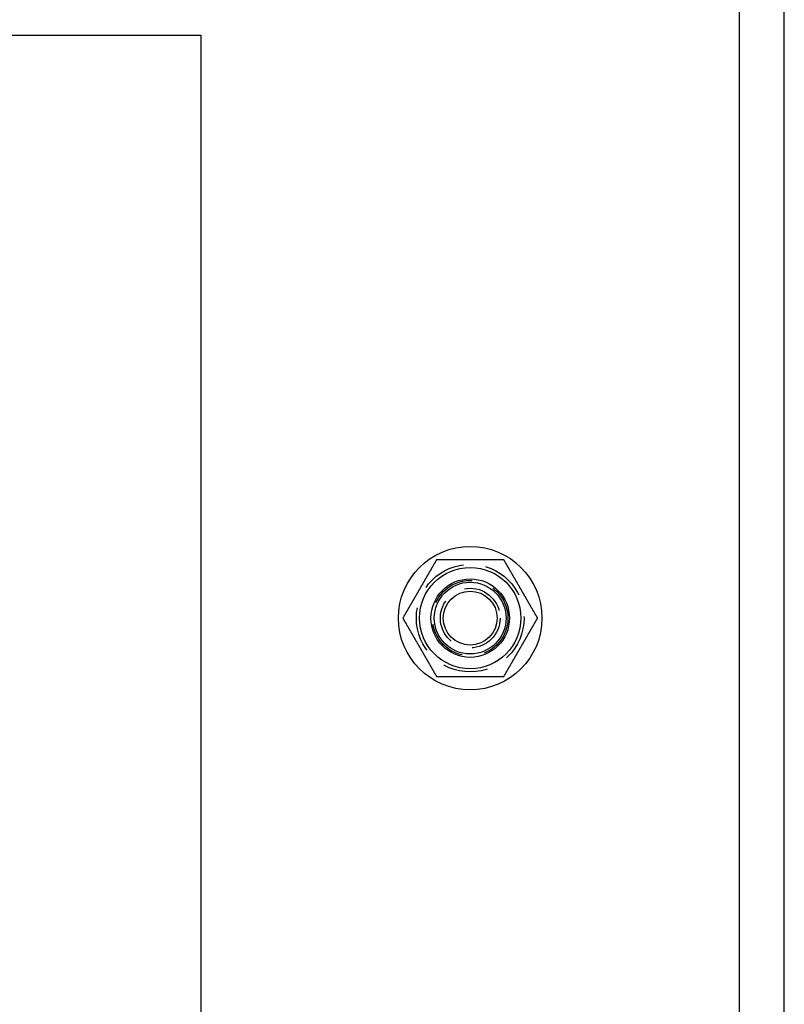
# Model space of a CAD drawing. Extents: x -270 to 130, y -518 to 29.
# Drawn here: x 45 to 130, y -432 to -322 of the extents above; entities that cross this region are included whole.
import ezdxf

# ---------------------------------------------------------------- set-up
doc = ezdxf.new("R2010")
doc.units = 0
doc.header["$LTSCALE"] = 20
doc.linetypes.add('VERDECKT', pattern=[0.375, 0.25, -0.125])
doc.layers.get('0').update_dxf_attribs({"linetype": 'CONTINUOUS'})
doc.layers.get('DEFPOINTS').update_dxf_attribs({"linetype": 'CONTINUOUS'})

# ---------------------------------------------------------------- blocks, each defined once
blk = doc.blocks.new('A$C75026982')
at = {"color": 3, "linetype": 'CONTINUOUS'}
for p, q in [((-130, 130), (-130, -130)), ((-125, 125), (-125, -125)), ((-65, -65), (-65, 65)), ((205, -65), (-65, -65))]:
    blk.add_line(p, q, dxfattribs=at)
at = {"color": 3}
for points in [[(-98.7528, 6.5, 0), (-98.7764, 6.45912, 0), (-98.8, 6.41824, 0), (-98.8236, 6.37736, 0), (-98.8472, 6.33648, 0), (-98.8708, 6.2956, 0), (-98.8944, 6.25472, 0), (-98.918, 6.21384, 0), (-98.9416, 6.17296, 0), (-98.9652, 6.13208, 0), (-98.9888, 6.09119, 0), (-99.0124, 6.05031, 0), (-99.036, 6.00943, 0), (-99.0596, 5.96855, 0), (-99.0832, 5.92767, 0), (-99.1068, 5.88679, 0), (-99.1304, 5.84591, 0), (-99.154, 5.80503, 0), (-99.1776, 5.76415, 0), (-99.2012, 5.72327, 0), (-99.2248, 5.68239, 0), (-99.2484, 5.64151, 0), (-99.272, 5.60063, 0), (-99.2956, 5.55975, 0), (-99.3192, 5.51887, 0), (-99.3428, 5.47799, 0), (-99.3664, 5.43711, 0), (-99.39, 5.39623, 0), (-99.4136, 5.35535, 0), (-99.4372, 5.31447, 0), (-99.4608, 5.27358, 0), (-99.4845, 5.2327, 0), (-99.5081, 5.19182, 0), (-99.5317, 5.15094, 0), (-99.5553, 5.11006, 0), (-99.5789, 5.06918, 0), (-99.6025, 5.0283, 0), (-99.6261, 4.98742, 0), (-99.6497, 4.94654, 0), (-99.6733, 4.90566, 0), (-99.6969, 4.86478, 0), (-99.7205, 4.8239, 0), (-99.7441, 4.78302, 0), (-99.7677, 4.74214, 0), (-99.7913, 4.70126, 0), (-99.8149, 4.66038, 0), (-99.8385, 4.6195, 0), (-99.8621, 4.57862, 0), (-99.8857, 4.53774, 0), (-99.9093, 4.49686, 0), (-99.9329, 4.45597, 0), (-99.9565, 4.41509, 0), (-99.9801, 4.37421, 0), (-100.004, 4.33333, 0), (-100.027, 4.29245, 0), (-100.051, 4.25157, 0), (-100.075, 4.21069, 0), (-100.098, 4.16981, 0), (-100.122, 4.12893, 0), (-100.145, 4.08805, 0), (-100.169, 4.04717, 0), (-100.193, 4.00629, 0), (-100.216, 3.96541, 0), (-100.24, 3.92453, 0), (-100.263, 3.88365, 0), (-100.287, 3.84277, 0), (-100.311, 3.80189, 0), (-100.334, 3.76101, 0), (-100.358, 3.72013, 0), (-100.381, 3.67925, 0), (-100.405, 3.63836, 0), (-100.429, 3.59748, 0), (-100.452, 3.5566, 0), (-100.476, 3.51572, 0), (-100.499, 3.47484, 0), (-100.523, 3.43396, 0), (-100.547, 3.39308, 0), (-100.57, 3.3522, 0), (-100.594, 3.31132, 0), (-100.617, 3.27044, 0), (-100.641, 3.22956, 0), (-100.665, 3.18868, 0), (-100.688, 3.1478, 0), (-100.712, 3.10692, 0), (-100.735, 3.06604, 0), (-100.759, 3.02516, 0), (-100.783, 2.98428, 0), (-100.806, 2.9434, 0), (-100.83, 2.90252, 0), (-100.853, 2.86164, 0), (-100.877, 2.82075, 0), (-100.901, 2.77987, 0), (-100.924, 2.73899, 0), (-100.948, 2.69811, 0), (-100.971, 2.65723, 0), (-100.995, 2.61635, 0), (-101.019, 2.57547, 0), (-101.042, 2.53459, 0), (-101.066, 2.49371, 0), (-101.089, 2.45283, 0), (-101.113, 2.41195, 0), (-101.137, 2.37107, 0), (-101.16, 2.33019, 0), (-101.184, 2.28931, 0), (-101.207, 2.24843, 0), (-101.231, 2.20755, 0), (-101.255, 2.16667, 0), (-101.278, 2.12579, 0), (-101.302, 2.08491, 0), (-101.325, 2.04403, 0), (-101.349, 2.00314, 0), (-101.373, 1.96226, 0), (-101.396, 1.92138, 0), (-101.42, 1.8805, 0), (-101.443, 1.83962, 0), (-101.467, 1.79874, 0), (-101.491, 1.75786, 0), (-101.514, 1.71698, 0), (-101.538, 1.6761, 0), (-101.561, 1.63522, 0), (-101.585, 1.59434, 0), (-101.609, 1.55346, 0), (-101.632, 1.51258, 0), (-101.656, 1.4717, 0), (-101.679, 1.43082, 0), (-101.703, 1.38994, 0), (-101.727, 1.34906, 0), (-101.75, 1.30818, 0), (-101.774, 1.2673, 0), (-101.797, 1.22642, 0), (-101.821, 1.18553, 0), (-101.845, 1.14465, 0), (-101.868, 1.10377, 0), (-101.892, 1.06289, 0), (-101.915, 1.02201, 0), (-101.939, 0.98113, 0), (-101.963, 0.94025, 0), (-101.986, 0.89937, 0), (-102.01, 0.85849, 0), (-102.034, 0.81761, 0), (-102.057, 0.77673, 0), (-102.081, 0.73585, 0), (-102.104, 0.69497, 0), (-102.128, 0.65409, 0), (-102.152, 0.61321, 0), (-102.175, 0.57233, 0), (-102.199, 0.53145, 0), (-102.222, 0.49057, 0), (-102.246, 0.44969, 0), (-102.27, 0.4088, 0), (-102.293, 0.36793, 0), (-102.317, 0.32704, 0), (-102.34, 0.28616, 0), (-102.364, 0.24528, 0), (-102.388, 0.2044, 0), (-102.411, 0.16352, 0), (-102.435, 0.12264, 0), (-102.458, 0.08176, 0), (-102.482, 0.04088, 0), (-102.506, 0, 0)], [(-91.2472, 6.5, 0), (-91.2766, 6.5, 0), (-91.306, 6.5, 0), (-91.3354, 6.5, 0), (-91.3648, 6.5, 0), (-91.3943, 6.5, 0), (-91.4237, 6.5, 0), (-91.4531, 6.5, 0), (-91.4825, 6.5, 0), (-91.512, 6.5, 0), (-91.5414, 6.5, 0), (-91.5709, 6.5, 0), (-91.6003, 6.5, 0), (-91.6298, 6.5, 0), (-91.6592, 6.5, 0), (-91.6887, 6.5, 0), (-91.7182, 6.5, 0), (-91.7476, 6.5, 0), (-91.7771, 6.5, 0), (-91.8066, 6.5, 0), (-91.8361, 6.5, 0), (-91.8656, 6.5, 0), (-91.895, 6.5, 0), (-91.9245, 6.5, 0), (-91.954, 6.5, 0), (-91.9835, 6.5, 0), (-92.013, 6.5, 0), (-92.0425, 6.5, 0), (-92.072, 6.5, 0), (-92.1015, 6.5, 0), (-92.1311, 6.5, 0), (-92.1606, 6.5, 0), (-92.1901, 6.5, 0), (-92.2196, 6.5, 0), (-92.2491, 6.5, 0), (-92.2786, 6.5, 0), (-92.3081, 6.5, 0), (-92.3377, 6.5, 0), (-92.3672, 6.5, 0), (-92.3967, 6.5, 0), (-92.4262, 6.5, 0), (-92.4558, 6.5, 0), (-92.4853, 6.5, 0), (-92.5148, 6.5, 0), (-92.5443, 6.5, 0), (-92.5739, 6.5, 0), (-92.6034, 6.5, 0), (-92.6329, 6.5, 0), (-92.6625, 6.5, 0), (-92.692, 6.5, 0), (-92.7215, 6.5, 0), (-92.751, 6.5, 0), (-92.7806, 6.5, 0), (-92.8101, 6.5, 0), (-92.8396, 6.5, 0), (-92.8691, 6.5, 0), (-92.8987, 6.5, 0), (-92.9282, 6.5, 0), (-92.9577, 6.5, 0), (-92.9872, 6.5, 0), (-93.0167, 6.5, 0), (-93.0462, 6.5, 0), (-93.0758, 6.5, 0), (-93.1053, 6.5, 0), (-93.1348, 6.5, 0), (-93.1643, 6.5, 0), (-93.1938, 6.5, 0), (-93.2233, 6.5, 0), (-93.2528, 6.5, 0), (-93.2823, 6.5, 0), (-93.3118, 6.5, 0), (-93.3413, 6.5, 0), (-93.3708, 6.5, 0), (-93.4003, 6.5, 0), (-93.4298, 6.5, 0), (-93.4593, 6.5, 0), (-93.4888, 6.5, 0), (-93.5183, 6.5, 0), (-93.5478, 6.5, 0), (-93.5773, 6.5, 0), (-93.6068, 6.5, 0), (-93.6363, 6.5, 0), (-93.6658, 6.5, 0), (-93.6953, 6.5, 0), (-93.7248, 6.5, 0), (-93.7543, 6.5, 0), (-93.7837, 6.5, 0), (-93.8132, 6.5, 0), (-93.8427, 6.5, 0), (-93.8722, 6.5, 0), (-93.9017, 6.5, 0), (-93.9312, 6.5, 0), (-93.9607, 6.5, 0), (-93.9901, 6.5, 0), (-94.0196, 6.5, 0), (-94.0491, 6.5, 0), (-94.0786, 6.5, 0), (-94.1081, 6.5, 0), (-94.1375, 6.5, 0), (-94.167, 6.5, 0), (-94.1965, 6.5, 0), (-94.2259, 6.5, 0), (-94.2554, 6.5, 0), (-94.2849, 6.5, 0), (-94.3144, 6.5, 0), (-94.3438, 6.5, 0), (-94.3733, 6.5, 0), (-94.4028, 6.5, 0), (-94.4322, 6.5, 0), (-94.4617, 6.5, 0), (-94.4912, 6.5, 0), (-94.5206, 6.5, 0), (-94.5501, 6.5, 0), (-94.5795, 6.5, 0), (-94.609, 6.5, 0), (-94.6385, 6.5, 0), (-94.6679, 6.5, 0), (-94.6974, 6.5, 0), (-94.7268, 6.5, 0), (-94.7563, 6.5, 0), (-94.7857, 6.5, 0), (-94.8152, 6.5, 0), (-94.8446, 6.5, 0), (-94.8741, 6.5, 0), (-94.9035, 6.5, 0), (-94.933, 6.5, 0), (-94.9624, 6.5, 0), (-94.9919, 6.5, 0), (-95.0213, 6.5, 0), (-95.0508, 6.5, 0), (-95.0802, 6.5, 0), (-95.1096, 6.5, 0), (-95.1391, 6.5, 0), (-95.1685, 6.5, 0), (-95.198, 6.5, 0), (-95.2274, 6.5, 0), (-95.2568, 6.5, 0), (-95.2863, 6.5, 0), (-95.3157, 6.5, 0), (-95.3451, 6.5, 0), (-95.3746, 6.5, 0), (-95.404, 6.5, 0), (-95.4334, 6.5, 0), (-95.4628, 6.5, 0), (-95.4923, 6.5, 0), (-95.5217, 6.5, 0), (-95.5511, 6.5, 0), (-95.5806, 6.5, 0), (-95.61, 6.5, 0), (-95.6394, 6.5, 0), (-95.6688, 6.5, 0), (-95.6982, 6.5, 0), (-95.7277, 6.5, 0), (-95.7571, 6.5, 0), (-95.7865, 6.5, 0), (-95.8159, 6.5, 0), (-95.8453, 6.5, 0), (-95.8747, 6.5, 0), (-95.9041, 6.5, 0), (-95.9336, 6.5, 0), (-95.963, 6.5, 0), (-95.9924, 6.5, 0), (-96.0218, 6.5, 0), (-96.0512, 6.5, 0), (-96.0806, 6.5, 0), (-96.11, 6.5, 0), (-96.1394, 6.5, 0), (-96.1688, 6.5, 0), (-96.1982, 6.5, 0), (-96.2276, 6.5, 0), (-96.257, 6.5, 0), (-96.2864, 6.5, 0), (-96.3158, 6.5, 0), (-96.3452, 6.5, 0), (-96.3746, 6.5, 0), (-96.404, 6.5, 0), (-96.4334, 6.5, 0), (-96.4628, 6.5, 0), (-96.4922, 6.5, 0), (-96.5216, 6.5, 0), (-96.551, 6.5, 0), (-96.5803, 6.5, 0), (-96.6097, 6.5, 0), (-96.6391, 6.5, 0), (-96.6685, 6.5, 0), (-96.6979, 6.5, 0), (-96.7273, 6.5, 0), (-96.7567, 6.5, 0), (-96.7861, 6.5, 0), (-96.8154, 6.5, 0), (-96.8448, 6.5, 0), (-96.8742, 6.5, 0), (-96.9036, 6.5, 0), (-96.933, 6.5, 0), (-96.9623, 6.5, 0), (-96.9917, 6.5, 0), (-97.0211, 6.5, 0), (-97.0505, 6.5, 0), (-97.0798, 6.5, 0), (-97.1092, 6.5, 0), (-97.1386, 6.5, 0), (-97.1679, 6.5, 0), (-97.1973, 6.5, 0), (-97.2267, 6.5, 0), (-97.2561, 6.5, 0), (-97.2854, 6.5, 0), (-97.3148, 6.5, 0), (-97.3442, 6.5, 0), (-97.3735, 6.5, 0), (-97.4029, 6.5, 0), (-97.4323, 6.5, 0), (-97.4616, 6.5, 0), (-97.491, 6.5, 0), (-97.5203, 6.5, 0), (-97.5497, 6.5, 0), (-97.5791, 6.5, 0), (-97.6084, 6.5, 0), (-97.6378, 6.5, 0), (-97.6671, 6.5, 0), (-97.6965, 6.5, 0), (-97.7258, 6.5, 0), (-97.7552, 6.5, 0), (-97.7845, 6.5, 0), (-97.8139, 6.5, 0), (-97.8433, 6.5, 0), (-97.8726, 6.5, 0), (-97.902, 6.5, 0), (-97.9313, 6.5, 0), (-97.9607, 6.5, 0), (-97.99, 6.5, 0), (-98.0193, 6.5, 0), (-98.0487, 6.5, 0), (-98.078, 6.5, 0), (-98.1074, 6.5, 0), (-98.1367, 6.5, 0), (-98.1661, 6.5, 0), (-98.1954, 6.5, 0), (-98.2248, 6.5, 0), (-98.2541, 6.5, 0), (-98.2834, 6.5, 0), (-98.3128, 6.5, 0), (-98.3421, 6.5, 0), (-98.3715, 6.5, 0), (-98.4008, 6.5, 0), (-98.4301, 6.5, 0), (-98.4595, 6.5, 0), (-98.4888, 6.5, 0), (-98.5181, 6.5, 0), (-98.5475, 6.5, 0), (-98.5768, 6.5, 0), (-98.6061, 6.5, 0), (-98.6355, 6.5, 0), (-98.6648, 6.5, 0), (-98.6941, 6.5, 0), (-98.7234, 6.5, 0), (-98.7528, 6.5, 0)], [(-87.4944, 0, 0), (-87.518, 0.04088, 0), (-87.5417, 0.08176, 0), (-87.5653, 0.12264, 0), (-87.5889, 0.16352, 0), (-87.6125, 0.2044, 0), (-87.6361, 0.24528, 0), (-87.6597, 0.28616, 0), (-87.6833, 0.32704, 0), (-87.7069, 0.36793, 0), (-87.7305, 0.4088, 0), (-87.7541, 0.44969, 0), (-87.7777, 0.49057, 0), (-87.8013, 0.53145, 0), (-87.8249, 0.57233, 0), (-87.8485, 0.61321, 0), (-87.8721, 0.65409, 0), (-87.8957, 0.69497, 0), (-87.9193, 0.73585, 0), (-87.9429, 0.77673, 0), (-87.9665, 0.81761, 0), (-87.9901, 0.85849, 0), (-88.0137, 0.89937, 0), (-88.0373, 0.94025, 0), (-88.0609, 0.98113, 0), (-88.0845, 1.02201, 0), (-88.1081, 1.06289, 0), (-88.1317, 1.10377, 0), (-88.1553, 1.14465, 0), (-88.1789, 1.18553, 0), (-88.2025, 1.22642, 0), (-88.2261, 1.2673, 0), (-88.2497, 1.30818, 0), (-88.2733, 1.34906, 0), (-88.2969, 1.38994, 0), (-88.3205, 1.43082, 0), (-88.3441, 1.4717, 0), (-88.3677, 1.51258, 0), (-88.3913, 1.55346, 0), (-88.4149, 1.59434, 0), (-88.4385, 1.63522, 0), (-88.4621, 1.6761, 0), (-88.4857, 1.71698, 0), (-88.5093, 1.75786, 0), (-88.533, 1.79874, 0), (-88.5566, 1.83962, 0), (-88.5802, 1.8805, 0), (-88.6038, 1.92138, 0), (-88.6274, 1.96226, 0), (-88.651, 2.00314, 0), (-88.6746, 2.04403, 0), (-88.6982, 2.08491, 0), (-88.7218, 2.12579, 0), (-88.7454, 2.16667, 0), (-88.769, 2.20755, 0), (-88.7926, 2.24843, 0), (-88.8162, 2.28931, 0), (-88.8398, 2.33019, 0), (-88.8634, 2.37107, 0), (-88.887, 2.41195, 0), (-88.9106, 2.45283, 0), (-88.9342, 2.49371, 0), (-88.9578, 2.53459, 0), (-88.9814, 2.57547, 0), (-89.005, 2.61635, 0), (-89.0286, 2.65723, 0), (-89.0522, 2.69811, 0), (-89.0758, 2.73899, 0), (-89.0994, 2.77987, 0), (-89.123, 2.82075, 0), (-89.1466, 2.86164, 0), (-89.1702, 2.90252, 0), (-89.1938, 2.9434, 0), (-89.2174, 2.98428, 0), (-89.241, 3.02516, 0), (-89.2646, 3.06604, 0), (-89.2882, 3.10692, 0), (-89.3118, 3.1478, 0), (-89.3354, 3.18868, 0), (-89.359, 3.22956, 0), (-89.3826, 3.27044, 0), (-89.4062, 3.31132, 0), (-89.4298, 3.3522, 0), (-89.4534, 3.39308, 0), (-89.477, 3.43396, 0), (-89.5006, 3.47484, 0), (-89.5243, 3.51572, 0), (-89.5479, 3.5566, 0), (-89.5715, 3.59748, 0), (-89.5951, 3.63836, 0), (-89.6187, 3.67925, 0), (-89.6423, 3.72013, 0), (-89.6659, 3.76101, 0), (-89.6895, 3.80189, 0), (-89.7131, 3.84277, 0), (-89.7367, 3.88365, 0), (-89.7603, 3.92453, 0), (-89.7839, 3.96541, 0), (-89.8075, 4.00629, 0), (-89.8311, 4.04717, 0), (-89.8547, 4.08805, 0), (-89.8783, 4.12893, 0), (-89.9019, 4.16981, 0), (-89.9255, 4.21069, 0), (-89.9491, 4.25157, 0), (-89.9727, 4.29245, 0), (-89.9963, 4.33333, 0), (-90.0199, 4.37421, 0), (-90.0435, 4.41509, 0), (-90.0671, 4.45597, 0), (-90.0907, 4.49686, 0), (-90.1143, 4.53774, 0), (-90.1379, 4.57862, 0), (-90.1615, 4.6195, 0), (-90.1851, 4.66038, 0), (-90.2087, 4.70126, 0), (-90.2323, 4.74214, 0), (-90.2559, 4.78302, 0), (-90.2795, 4.8239, 0), (-90.3031, 4.86478, 0), (-90.3267, 4.90566, 0), (-90.3503, 4.94654, 0), (-90.3739, 4.98742, 0), (-90.3975, 5.0283, 0), (-90.4211, 5.06918, 0), (-90.4447, 5.11006, 0), (-90.4683, 5.15094, 0), (-90.4919, 5.19182, 0), (-90.5155, 5.2327, 0), (-90.5392, 5.27358, 0), (-90.5628, 5.31447, 0), (-90.5864, 5.35535, 0), (-90.61, 5.39623, 0), (-90.6336, 5.43711, 0), (-90.6572, 5.47799, 0), (-90.6808, 5.51887, 0), (-90.7044, 5.55975, 0), (-90.728, 5.60063, 0), (-90.7516, 5.64151, 0), (-90.7752, 5.68239, 0), (-90.7988, 5.72327, 0), (-90.8224, 5.76415, 0), (-90.846, 5.80503, 0), (-90.8696, 5.84591, 0), (-90.8932, 5.88679, 0), (-90.9168, 5.92767, 0), (-90.9404, 5.96855, 0), (-90.964, 6.00943, 0), (-90.9876, 6.05031, 0), (-91.0112, 6.09119, 0), (-91.0348, 6.13208, 0), (-91.0584, 6.17296, 0), (-91.082, 6.21384, 0), (-91.1056, 6.25472, 0), (-91.1292, 6.2956, 0), (-91.1528, 6.33648, 0), (-91.1764, 6.37736, 0), (-91.2, 6.41824, 0), (-91.2236, 6.45912, 0), (-91.2472, 6.5, 0)], [(-102.506, 0, 0), (-102.482, -0.04088, 0), (-102.458, -0.08176, 0), (-102.435, -0.12264, 0), (-102.411, -0.16352, 0), (-102.388, -0.2044, 0), (-102.364, -0.24528, 0), (-102.34, -0.28616, 0), (-102.317, -0.32704, 0), (-102.293, -0.36793, 0), (-102.27, -0.4088, 0), (-102.246, -0.44969, 0), (-102.222, -0.49057, 0), (-102.199, -0.53145, 0), (-102.175, -0.57233, 0), (-102.152, -0.61321, 0), (-102.128, -0.65409, 0), (-102.104, -0.69497, 0), (-102.081, -0.73585, 0), (-102.057, -0.77673, 0), (-102.034, -0.81761, 0), (-102.01, -0.85849, 0), (-101.986, -0.89937, 0), (-101.963, -0.94025, 0), (-101.939, -0.98113, 0), (-101.915, -1.02201, 0), (-101.892, -1.06289, 0), (-101.868, -1.10377, 0), (-101.845, -1.14465, 0), (-101.821, -1.18553, 0), (-101.797, -1.22642, 0), (-101.774, -1.2673, 0), (-101.75, -1.30818, 0), (-101.727, -1.34906, 0), (-101.703, -1.38994, 0), (-101.679, -1.43082, 0), (-101.656, -1.4717, 0), (-101.632, -1.51258, 0), (-101.609, -1.55346, 0), (-101.585, -1.59434, 0), (-101.561, -1.63522, 0), (-101.538, -1.6761, 0), (-101.514, -1.71698, 0), (-101.491, -1.75786, 0), (-101.467, -1.79874, 0), (-101.443, -1.83962, 0), (-101.42, -1.8805, 0), (-101.396, -1.92138, 0), (-101.373, -1.96226, 0), (-101.349, -2.00314, 0), (-101.325, -2.04403, 0), (-101.302, -2.08491, 0), (-101.278, -2.12579, 0), (-101.255, -2.16667, 0), (-101.231, -2.20755, 0), (-101.207, -2.24843, 0), (-101.184, -2.28931, 0), (-101.16, -2.33019, 0), (-101.137, -2.37107, 0), (-101.113, -2.41195, 0), (-101.089, -2.45283, 0), (-101.066, -2.49371, 0), (-101.042, -2.53459, 0), (-101.019, -2.57547, 0), (-100.995, -2.61635, 0), (-100.971, -2.65723, 0), (-100.948, -2.69811, 0), (-100.924, -2.73899, 0), (-100.901, -2.77987, 0), (-100.877, -2.82075, 0), (-100.853, -2.86164, 0), (-100.83, -2.90252, 0), (-100.806, -2.9434, 0), (-100.783, -2.98428, 0), (-100.759, -3.02516, 0), (-100.735, -3.06604, 0), (-100.712, -3.10692, 0), (-100.688, -3.1478, 0), (-100.665, -3.18868, 0), (-100.641, -3.22956, 0), (-100.617, -3.27044, 0), (-100.594, -3.31132, 0), (-100.57, -3.3522, 0), (-100.547, -3.39308, 0), (-100.523, -3.43396, 0), (-100.499, -3.47484, 0), (-100.476, -3.51572, 0), (-100.452, -3.5566, 0), (-100.429, -3.59748, 0), (-100.405, -3.63836, 0), (-100.381, -3.67925, 0), (-100.358, -3.72013, 0), (-100.334, -3.76101, 0), (-100.311, -3.80189, 0), (-100.287, -3.84277, 0), (-100.263, -3.88365, 0), (-100.24, -3.92453, 0), (-100.216, -3.96541, 0), (-100.193, -4.00629, 0), (-100.169, -4.04717, 0), (-100.145, -4.08805, 0), (-100.122, -4.12893, 0), (-100.098, -4.16981, 0), (-100.075, -4.21069, 0), (-100.051, -4.25157, 0), (-100.027, -4.29245, 0), (-100.004, -4.33333, 0), (-99.9801, -4.37421, 0), (-99.9565, -4.41509, 0), (-99.9329, -4.45597, 0), (-99.9093, -4.49686, 0), (-99.8857, -4.53774, 0), (-99.8621, -4.57862, 0), (-99.8385, -4.6195, 0), (-99.8149, -4.66038, 0), (-99.7913, -4.70126, 0), (-99.7677, -4.74214, 0), (-99.7441, -4.78302, 0), (-99.7205, -4.8239, 0), (-99.6969, -4.86478, 0), (-99.6733, -4.90566, 0), (-99.6497, -4.94654, 0), (-99.6261, -4.98742, 0), (-99.6025, -5.0283, 0), (-99.5789, -5.06918, 0), (-99.5553, -5.11006, 0), (-99.5317, -5.15094, 0), (-99.5081, -5.19182, 0), (-99.4845, -5.2327, 0), (-99.4608, -5.27358, 0), (-99.4372, -5.31447, 0), (-99.4136, -5.35535, 0), (-99.39, -5.39623, 0), (-99.3664, -5.43711, 0), (-99.3428, -5.47799, 0), (-99.3192, -5.51887, 0), (-99.2956, -5.55975, 0), (-99.272, -5.60063, 0), (-99.2484, -5.64151, 0), (-99.2248, -5.68239, 0), (-99.2012, -5.72327, 0), (-99.1776, -5.76415, 0), (-99.154, -5.80503, 0), (-99.1304, -5.84591, 0), (-99.1068, -5.88679, 0), (-99.0832, -5.92767, 0), (-99.0596, -5.96855, 0), (-99.036, -6.00943, 0), (-99.0124, -6.05031, 0), (-98.9888, -6.09119, 0), (-98.9652, -6.13208, 0), (-98.9416, -6.17296, 0), (-98.918, -6.21384, 0), (-98.8944, -6.25472, 0), (-98.8708, -6.2956, 0), (-98.8472, -6.33648, 0), (-98.8236, -6.37736, 0), (-98.8, -6.41824, 0), (-98.7764, -6.45912, 0), (-98.7528, -6.5, 0)], [(-91.2472, -6.5, 0), (-91.2236, -6.45912, 0), (-91.2, -6.41824, 0), (-91.1764, -6.37736, 0), (-91.1528, -6.33648, 0), (-91.1292, -6.2956, 0), (-91.1056, -6.25472, 0), (-91.082, -6.21384, 0), (-91.0584, -6.17296, 0), (-91.0348, -6.13208, 0), (-91.0112, -6.09119, 0), (-90.9876, -6.05031, 0), (-90.964, -6.00943, 0), (-90.9404, -5.96855, 0), (-90.9168, -5.92767, 0), (-90.8932, -5.88679, 0), (-90.8696, -5.84591, 0), (-90.846, -5.80503, 0), (-90.8224, -5.76415, 0), (-90.7988, -5.72327, 0), (-90.7752, -5.68239, 0), (-90.7516, -5.64151, 0), (-90.728, -5.60063, 0), (-90.7044, -5.55975, 0), (-90.6808, -5.51887, 0), (-90.6572, -5.47799, 0), (-90.6336, -5.43711, 0), (-90.61, -5.39623, 0), (-90.5864, -5.35535, 0), (-90.5628, -5.31447, 0), (-90.5392, -5.27358, 0), (-90.5155, -5.2327, 0), (-90.4919, -5.19182, 0), (-90.4683, -5.15094, 0), (-90.4447, -5.11006, 0), (-90.4211, -5.06918, 0), (-90.3975, -5.0283, 0), (-90.3739, -4.98742, 0), (-90.3503, -4.94654, 0), (-90.3267, -4.90566, 0), (-90.3031, -4.86478, 0), (-90.2795, -4.8239, 0), (-90.2559, -4.78302, 0), (-90.2323, -4.74214, 0), (-90.2087, -4.70126, 0), (-90.1851, -4.66038, 0), (-90.1615, -4.6195, 0), (-90.1379, -4.57862, 0), (-90.1143, -4.53774, 0), (-90.0907, -4.49686, 0), (-90.0671, -4.45597, 0), (-90.0435, -4.41509, 0), (-90.0199, -4.37421, 0), (-89.9963, -4.33333, 0), (-89.9727, -4.29245, 0), (-89.9491, -4.25157, 0), (-89.9255, -4.21069, 0), (-89.9019, -4.16981, 0), (-89.8783, -4.12893, 0), (-89.8547, -4.08805, 0), (-89.8311, -4.04717, 0), (-89.8075, -4.00629, 0), (-89.7839, -3.96541, 0), (-89.7603, -3.92453, 0), (-89.7367, -3.88365, 0), (-89.7131, -3.84277, 0), (-89.6895, -3.80189, 0), (-89.6659, -3.76101, 0), (-89.6423, -3.72013, 0), (-89.6187, -3.67925, 0), (-89.5951, -3.63836, 0), (-89.5715, -3.59748, 0), (-89.5479, -3.5566, 0), (-89.5243, -3.51572, 0), (-89.5006, -3.47484, 0), (-89.477, -3.43396, 0), (-89.4534, -3.39308, 0), (-89.4298, -3.3522, 0), (-89.4062, -3.31132, 0), (-89.3826, -3.27044, 0), (-89.359, -3.22956, 0), (-89.3354, -3.18868, 0), (-89.3118, -3.1478, 0), (-89.2882, -3.10692, 0), (-89.2646, -3.06604, 0), (-89.241, -3.02516, 0), (-89.2174, -2.98428, 0), (-89.1938, -2.9434, 0), (-89.1702, -2.90252, 0), (-89.1466, -2.86164, 0), (-89.123, -2.82075, 0), (-89.0994, -2.77987, 0), (-89.0758, -2.73899, 0), (-89.0522, -2.69811, 0), (-89.0286, -2.65723, 0), (-89.005, -2.61635, 0), (-88.9814, -2.57547, 0), (-88.9578, -2.53459, 0), (-88.9342, -2.49371, 0), (-88.9106, -2.45283, 0), (-88.887, -2.41195, 0), (-88.8634, -2.37107, 0), (-88.8398, -2.33019, 0), (-88.8162, -2.28931, 0), (-88.7926, -2.24843, 0), (-88.769, -2.20755, 0), (-88.7454, -2.16667, 0), (-88.7218, -2.12579, 0), (-88.6982, -2.08491, 0), (-88.6746, -2.04403, 0), (-88.651, -2.00314, 0), (-88.6274, -1.96226, 0), (-88.6038, -1.92138, 0), (-88.5802, -1.8805, 0), (-88.5566, -1.83962, 0), (-88.533, -1.79874, 0), (-88.5093, -1.75786, 0), (-88.4857, -1.71698, 0), (-88.4621, -1.6761, 0), (-88.4385, -1.63522, 0), (-88.4149, -1.59434, 0), (-88.3913, -1.55346, 0), (-88.3677, -1.51258, 0), (-88.3441, -1.4717, 0), (-88.3205, -1.43082, 0), (-88.2969, -1.38994, 0), (-88.2733, -1.34906, 0), (-88.2497, -1.30818, 0), (-88.2261, -1.2673, 0), (-88.2025, -1.22642, 0), (-88.1789, -1.18553, 0), (-88.1553, -1.14465, 0), (-88.1317, -1.10377, 0), (-88.1081, -1.06289, 0), (-88.0845, -1.02201, 0), (-88.0609, -0.98113, 0), (-88.0373, -0.94025, 0), (-88.0137, -0.89937, 0), (-87.9901, -0.85849, 0), (-87.9665, -0.81761, 0), (-87.9429, -0.77673, 0), (-87.9193, -0.73585, 0), (-87.8957, -0.69497, 0), (-87.8721, -0.65409, 0), (-87.8485, -0.61321, 0), (-87.8249, -0.57233, 0), (-87.8013, -0.53145, 0), (-87.7777, -0.49057, 0), (-87.7541, -0.44969, 0), (-87.7305, -0.4088, 0), (-87.7069, -0.36793, 0), (-87.6833, -0.32704, 0), (-87.6597, -0.28616, 0), (-87.6361, -0.24528, 0), (-87.6125, -0.2044, 0), (-87.5889, -0.16352, 0), (-87.5653, -0.12264, 0), (-87.5417, -0.08176, 0), (-87.518, -0.04088, 0), (-87.4944, 0, 0)], [(-98.7528, -6.5, 0), (-98.7234, -6.5, 0), (-98.6941, -6.5, 0), (-98.6648, -6.5, 0), (-98.6355, -6.5, 0), (-98.6061, -6.5, 0), (-98.5768, -6.5, 0), (-98.5475, -6.5, 0), (-98.5181, -6.5, 0), (-98.4888, -6.5, 0), (-98.4595, -6.5, 0), (-98.4301, -6.5, 0), (-98.4008, -6.5, 0), (-98.3715, -6.5, 0), (-98.3421, -6.5, 0), (-98.3128, -6.5, 0), (-98.2834, -6.5, 0), (-98.2541, -6.5, 0), (-98.2248, -6.5, 0), (-98.1954, -6.5, 0), (-98.1661, -6.5, 0), (-98.1367, -6.5, 0), (-98.1074, -6.5, 0), (-98.078, -6.5, 0), (-98.0487, -6.5, 0), (-98.0193, -6.5, 0), (-97.99, -6.5, 0), (-97.9607, -6.5, 0), (-97.9313, -6.5, 0), (-97.902, -6.5, 0), (-97.8726, -6.5, 0), (-97.8433, -6.5, 0), (-97.8139, -6.5, 0), (-97.7845, -6.5, 0), (-97.7552, -6.5, 0), (-97.7258, -6.5, 0), (-97.6965, -6.5, 0), (-97.6671, -6.5, 0), (-97.6378, -6.5, 0), (-97.6084, -6.5, 0), (-97.5791, -6.5, 0), (-97.5497, -6.5, 0), (-97.5203, -6.5, 0), (-97.491, -6.5, 0), (-97.4616, -6.5, 0), (-97.4323, -6.5, 0), (-97.4029, -6.5, 0), (-97.3735, -6.5, 0), (-97.3442, -6.5, 0), (-97.3148, -6.5, 0), (-97.2854, -6.5, 0), (-97.2561, -6.5, 0), (-97.2267, -6.5, 0), (-97.1973, -6.5, 0), (-97.1679, -6.5, 0), (-97.1386, -6.5, 0), (-97.1092, -6.5, 0), (-97.0798, -6.5, 0), (-97.0505, -6.5, 0), (-97.0211, -6.5, 0), (-96.9917, -6.5, 0), (-96.9623, -6.5, 0), (-96.933, -6.5, 0), (-96.9036, -6.5, 0), (-96.8742, -6.5, 0), (-96.8448, -6.5, 0), (-96.8154, -6.5, 0), (-96.7861, -6.5, 0), (-96.7567, -6.5, 0), (-96.7273, -6.5, 0), (-96.6979, -6.5, 0), (-96.6685, -6.5, 0), (-96.6391, -6.5, 0), (-96.6097, -6.5, 0), (-96.5803, -6.5, 0), (-96.551, -6.5, 0), (-96.5216, -6.5, 0), (-96.4922, -6.5, 0), (-96.4628, -6.5, 0), (-96.4334, -6.5, 0), (-96.404, -6.5, 0), (-96.3746, -6.5, 0), (-96.3452, -6.5, 0), (-96.3158, -6.5, 0), (-96.2864, -6.5, 0), (-96.257, -6.5, 0), (-96.2276, -6.5, 0), (-96.1982, -6.5, 0), (-96.1688, -6.5, 0), (-96.1394, -6.5, 0), (-96.11, -6.5, 0), (-96.0806, -6.5, 0), (-96.0512, -6.5, 0), (-96.0218, -6.5, 0), (-95.9924, -6.5, 0), (-95.963, -6.5, 0), (-95.9336, -6.5, 0), (-95.9041, -6.5, 0), (-95.8747, -6.5, 0), (-95.8453, -6.5, 0), (-95.8159, -6.5, 0), (-95.7865, -6.5, 0), (-95.7571, -6.5, 0), (-95.7277, -6.5, 0), (-95.6982, -6.5, 0), (-95.6688, -6.5, 0), (-95.6394, -6.5, 0), (-95.61, -6.5, 0), (-95.5806, -6.5, 0), (-95.5511, -6.5, 0), (-95.5217, -6.5, 0), (-95.4923, -6.5, 0), (-95.4628, -6.5, 0), (-95.4334, -6.5, 0), (-95.404, -6.5, 0), (-95.3746, -6.5, 0), (-95.3451, -6.5, 0), (-95.3157, -6.5, 0), (-95.2863, -6.5, 0), (-95.2568, -6.5, 0), (-95.2274, -6.5, 0), (-95.198, -6.5, 0), (-95.1685, -6.5, 0), (-95.1391, -6.5, 0), (-95.1096, -6.5, 0), (-95.0802, -6.5, 0), (-95.0508, -6.5, 0), (-95.0213, -6.5, 0), (-94.9919, -6.5, 0), (-94.9624, -6.5, 0), (-94.933, -6.5, 0), (-94.9035, -6.5, 0), (-94.8741, -6.5, 0), (-94.8446, -6.5, 0), (-94.8152, -6.5, 0), (-94.7857, -6.5, 0), (-94.7563, -6.5, 0), (-94.7268, -6.5, 0), (-94.6974, -6.5, 0), (-94.6679, -6.5, 0), (-94.6385, -6.5, 0), (-94.609, -6.5, 0), (-94.5795, -6.5, 0), (-94.5501, -6.5, 0), (-94.5206, -6.5, 0), (-94.4912, -6.5, 0), (-94.4617, -6.5, 0), (-94.4322, -6.5, 0), (-94.4028, -6.5, 0), (-94.3733, -6.5, 0), (-94.3438, -6.5, 0), (-94.3144, -6.5, 0), (-94.2849, -6.5, 0), (-94.2554, -6.5, 0), (-94.2259, -6.5, 0), (-94.1965, -6.5, 0), (-94.167, -6.5, 0), (-94.1375, -6.5, 0), (-94.1081, -6.5, 0), (-94.0786, -6.5, 0), (-94.0491, -6.5, 0), (-94.0196, -6.5, 0), (-93.9901, -6.5, 0), (-93.9607, -6.5, 0), (-93.9312, -6.5, 0), (-93.9017, -6.5, 0), (-93.8722, -6.5, 0), (-93.8427, -6.5, 0), (-93.8132, -6.5, 0), (-93.7837, -6.5, 0), (-93.7543, -6.5, 0), (-93.7248, -6.5, 0), (-93.6953, -6.5, 0), (-93.6658, -6.5, 0), (-93.6363, -6.5, 0), (-93.6068, -6.5, 0), (-93.5773, -6.5, 0), (-93.5478, -6.5, 0), (-93.5183, -6.5, 0), (-93.4888, -6.5, 0), (-93.4593, -6.5, 0), (-93.4298, -6.5, 0), (-93.4003, -6.5, 0), (-93.3708, -6.5, 0), (-93.3413, -6.5, 0), (-93.3118, -6.5, 0), (-93.2823, -6.5, 0), (-93.2528, -6.5, 0), (-93.2233, -6.5, 0), (-93.1938, -6.5, 0), (-93.1643, -6.5, 0), (-93.1348, -6.5, 0), (-93.1053, -6.5, 0), (-93.0758, -6.5, 0), (-93.0462, -6.5, 0), (-93.0167, -6.5, 0), (-92.9872, -6.5, 0), (-92.9577, -6.5, 0), (-92.9282, -6.5, 0), (-92.8987, -6.5, 0), (-92.8691, -6.5, 0), (-92.8396, -6.5, 0), (-92.8101, -6.5, 0), (-92.7806, -6.5, 0), (-92.751, -6.5, 0), (-92.7215, -6.5, 0), (-92.692, -6.5, 0), (-92.6625, -6.5, 0), (-92.6329, -6.5, 0), (-92.6034, -6.5, 0), (-92.5739, -6.5, 0), (-92.5443, -6.5, 0), (-92.5148, -6.5, 0), (-92.4853, -6.5, 0), (-92.4558, -6.5, 0), (-92.4262, -6.5, 0), (-92.3967, -6.5, 0), (-92.3672, -6.5, 0), (-92.3377, -6.5, 0), (-92.3081, -6.5, 0), (-92.2786, -6.5, 0), (-92.2491, -6.5, 0), (-92.2196, -6.5, 0), (-92.1901, -6.5, 0), (-92.1606, -6.5, 0), (-92.1311, -6.5, 0), (-92.1015, -6.5, 0), (-92.072, -6.5, 0), (-92.0425, -6.5, 0), (-92.013, -6.5, 0), (-91.9835, -6.5, 0), (-91.954, -6.5, 0), (-91.9245, -6.5, 0), (-91.895, -6.5, 0), (-91.8656, -6.5, 0), (-91.8361, -6.5, 0), (-91.8066, -6.5, 0), (-91.7771, -6.5, 0), (-91.7476, -6.5, 0), (-91.7182, -6.5, 0), (-91.6887, -6.5, 0), (-91.6592, -6.5, 0), (-91.6298, -6.5, 0), (-91.6003, -6.5, 0), (-91.5709, -6.5, 0), (-91.5414, -6.5, 0), (-91.512, -6.5, 0), (-91.4825, -6.5, 0), (-91.4531, -6.5, 0), (-91.4237, -6.5, 0), (-91.3943, -6.5, 0), (-91.3648, -6.5, 0), (-91.3354, -6.5, 0), (-91.306, -6.5, 0), (-91.2766, -6.5, 0), (-91.2472, -6.5, 0)]]:
    blk.add_polyline3d(points, dxfattribs=at)
at = {"color": 3, "linetype": 'CONTINUOUS'}
for radius in [8, 5.65, 4.375, 4, 3]:
    blk.add_circle((-95, 0), radius, dxfattribs=at)
at = {"color": 1, "linetype": 'VERDECKT'}
for radius in [6, 4.2, 3.3235]:
    blk.add_circle((-95, 0), radius, dxfattribs=at)

msp = doc.modelspace()

# ---------------------------------------------------------------- block references
at = {"layer": 'DEFPOINTS', "rotation": 180}
msp.add_blockref('A$C75026982', (0, -388.49), dxfattribs=at)

doc.saveas('drawing.dxf')
